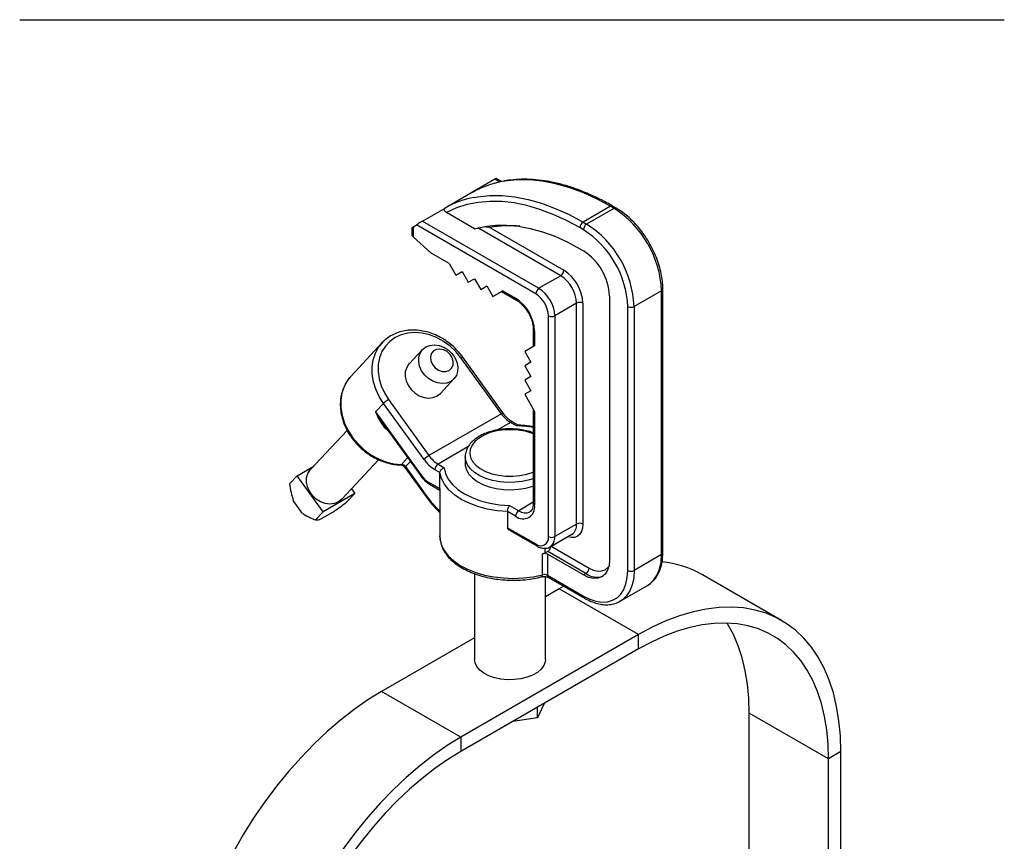
# Model space of a CAD drawing. Extents: x 8 to 111, y 1 to 86.
# Drawn here: x 69 to 80, y 18 to 27 of the extents above; entities that cross this region are included whole.
import ezdxf

# ---------------------------------------------------------------- set-up
doc = ezdxf.new("R2010")
doc.units = 0
doc.header["$MEASUREMENT"] = 0
doc.layers.add('OBJECT', color=7, linetype='CONTINUOUS')

msp = doc.modelspace()

# ---------------------------------------------------------------- linework, layer by layer
at = {"layer": 'OBJECT', "color": 1}
msp.add_line((68.912, 27.023), (79.898, 27.023), dxfattribs=at)
at = {"layer": 'OBJECT'}
for p, q in [((74.215, 25.243), (73.964, 25.098)), ((74.267, 25.213), (74.215, 25.243)), ((74.289, 25.217), (74.23, 25.251)), ((73.964, 25.098), (73.659, 24.922)), ((75.503, 24.942), (75.198, 24.765)), ((75.543, 24.919), (75.503, 24.942)), ((75.568, 24.921), (75.528, 24.944)), ((73.408, 24.777), (73.659, 24.922)), ((73.987, 24.691), (73.674, 24.872)), ((75.543, 24.919), (75.238, 24.742)), ((73.302, 24.71), (73.339, 24.735)), ((74.671, 23.966), (73.339, 24.735)), ((73.408, 24.777), (74.706, 24.027)), ((75.198, 24.765), (75.238, 24.742)), ((73.287, 24.7), (73.287, 24.635)), ((73.302, 24.71), (73.302, 24.601)), ((74.949, 24.167), (74.023, 24.701)), ((74.159, 24.704), (74.984, 24.228)), ((75.203, 24.681), (75.162, 24.704)), ((73.499, 24.424), (73.302, 24.601)), ((73.705, 24.304), (73.509, 24.417)), ((75.162, 24.469), (75.203, 24.446)), ((73.705, 24.304), (73.78, 24.174)), ((73.78, 24.174), (73.849, 24.214)), ((73.78, 24.174), (73.849, 24.214)), ((73.849, 24.214), (73.918, 24.094)), ((73.918, 24.094), (73.987, 24.134)), ((73.918, 24.094), (73.987, 24.134)), ((73.987, 24.134), (74.056, 24.015)), ((74.949, 24.167), (74.706, 24.027)), ((74.056, 24.015), (74.125, 24.055)), ((74.056, 24.015), (74.125, 24.055)), ((74.125, 24.055), (74.193, 23.935)), ((74.193, 23.935), (74.304, 23.999)), ((74.193, 23.935), (74.289, 23.99)), ((74.289, 23.99), (74.456, 23.894)), ((74.304, 23.999), (74.445, 23.917)), ((76.074, 24), (75.768, 23.824)), ((76.074, 21.057), (76.074, 24)), ((76.088, 21.077), (76.088, 24.021)), ((75.125, 23.861), (74.883, 23.721)), ((75.125, 21.397), (75.125, 23.861)), ((75.196, 23.861), (75.196, 21.397)), ((75.494, 23.941), (75.494, 20.998)), ((75.697, 20.88), (75.697, 23.824)), ((75.768, 23.824), (75.768, 20.88)), ((74.812, 21.257), (74.812, 23.721)), ((74.883, 23.721), (74.883, 21.257)), ((74.643, 23.57), (74.643, 23.378)), ((74.657, 23.55), (74.657, 23.387)), ((72.958, 23.421), (72.607, 23.045)), ((72.931, 23.389), (72.958, 23.421)), ((73.407, 23.344), (73.257, 23.183)), ((74.657, 23.387), (74.547, 23.323)), ((74.547, 23.323), (74.616, 23.203)), ((74.287, 22.627), (73.836, 23.252)), ((74.307, 22.635), (73.856, 23.26)), ((74.616, 23.203), (74.547, 23.164)), ((74.547, 23.164), (74.616, 23.044)), ((72.607, 23.045), (72.598, 23.035)), ((73.608, 22.855), (73.758, 23.017)), ((74.616, 23.044), (74.547, 23.004)), ((74.547, 23.004), (74.616, 22.885)), ((74.616, 22.885), (74.547, 22.845)), ((72.973, 22.744), (72.884, 22.649)), ((73.424, 22.119), (72.973, 22.744)), ((73.028, 22.786), (73.479, 22.161)), ((74.547, 22.845), (74.657, 22.654)), ((72.884, 22.649), (73.393, 21.943)), ((74.643, 22.679), (74.643, 21.628)), ((74.657, 22.654), (74.657, 21.607)), ((74.287, 22.627), (73.479, 22.161)), ((74.388, 22.532), (74.241, 22.446)), ((74.457, 22.492), (74.388, 22.532)), ((74.473, 22.5), (74.413, 22.534)), ((72.566, 22.442), (72.154, 22.001)), ((72.968, 22.516), (73.388, 21.934)), ((73.914, 22.258), (73.581, 22.065)), ((72.505, 21.674), (72.917, 22.115)), ((73.172, 22.063), (73.241, 22.137)), ((73.271, 22.096), (73.216, 22.038)), ((73.883, 22.15), (73.883, 22.068)), ((72.008, 21.936), (72.193, 22.043)), ((73.162, 22.058), (73.162, 22.058)), ((73.211, 22.029), (73.45, 21.697)), ((73.216, 22.038), (73.455, 21.706)), ((73.601, 21.972), (73.545, 22.004)), ((73.581, 22.065), (73.65, 22.026)), ((71.923, 21.845), (72.008, 21.936)), ((72.298, 21.535), (72.008, 21.936)), ((73.474, 21.866), (73.601, 21.793)), ((73.601, 21.793), (73.601, 21.972)), ((72.614, 21.79), (72.651, 21.739)), ((73.485, 21.844), (73.599, 21.777)), ((73.599, 21.778), (73.599, 21.265)), ((72.069, 21.517), (71.965, 21.662)), ((72.651, 21.739), (72.298, 21.535)), ((72.566, 21.648), (72.651, 21.739)), ((72.213, 21.444), (72.298, 21.535)), ((74.356, 21.536), (74.356, 21.357)), ((74.445, 21.485), (74.356, 21.536)), ((74.378, 21.605), (74.481, 21.546)), ((74.643, 21.64), (74.481, 21.546)), ((72.118, 21.486), (72.127, 21.481)), ((72.402, 21.528), (72.275, 21.454)), ((74.356, 21.357), (74.671, 21.176)), ((74.378, 21.328), (74.681, 21.153)), ((75.125, 21.397), (74.883, 21.257)), ((74.831, 21.143), (75.074, 21.283)), ((74.777, 21.075), (74.777, 21.128)), ((74.843, 21.15), (75.265, 20.906)), ((74.747, 20.832), (74.747, 21.067)), ((74.804, 21.091), (74.777, 21.075)), ((74.802, 21.061), (74.802, 20.826)), ((75.203, 20.83), (74.802, 21.061)), ((75.229, 20.845), (74.804, 21.091)), ((76.074, 21.057), (75.768, 20.88)), ((73.988, 20.844), (73.988, 19.888)), ((74.778, 19.888), (74.778, 20.812)), ((74.802, 20.826), (75.203, 20.594)), ((74.812, 20.803), (75.213, 20.571)), ((75.229, 20.845), (75.203, 20.83)), ((77.413, 20.322), (76.529, 20.832)), ((74.931, 20.674), (74.778, 20.586)), ((74.984, 20.704), (74.931, 20.674)), ((75.815, 20.164), (74.931, 20.674)), ((75.613, 20.537), (75.918, 20.713)), ((73.988, 20.13), (72.951, 19.531)), ((75.815, 20.164), (73.835, 19.021)), ((75.815, 20.004), (75.815, 20.164)), ((75.815, 20.004), (73.835, 18.861)), ((73.835, 19.021), (72.951, 19.531)), ((74.764, 19.397), (74.69, 19.238)), ((74.69, 19.238), (74.69, 19.355)), ((74.69, 19.238), (74.413, 19.195)), ((77.937, 18.779), (77.053, 19.29)), ((77.053, 16.576), (77.053, 19.29)), ((73.835, 19.021), (73.835, 18.861)), ((78.074, 18.859), (77.937, 18.779)), ((78.074, 14.356), (78.074, 18.859)), ((77.937, 14.445), (77.937, 18.779))]:
    msp.add_line(p, q, dxfattribs=at)
at = {"layer": 'OBJECT', "flags": 128}
for points in [[(75.503, 24.942), (75.348, 25.025), (75.194, 25.095), (75.041, 25.152), (74.891, 25.194), (74.743, 25.223), (74.6, 25.238), (74.461, 25.238), (74.327, 25.224), (74.291, 25.218)], [(73.984, 25.041), (74.022, 25.048), (74.155, 25.062), (74.294, 25.061), (74.438, 25.047), (74.585, 25.018), (74.736, 24.975), (74.888, 24.919), (75.043, 24.849), (75.198, 24.765)], [(75.162, 24.704), (75.013, 24.784), (74.864, 24.852), (74.717, 24.907), (74.572, 24.95), (74.43, 24.979), (74.291, 24.994), (74.157, 24.996), (74.027, 24.985), (73.903, 24.961), (73.785, 24.923), (73.674, 24.872)], [(73.987, 24.691), (74.102, 24.718), (74.222, 24.732), (74.347, 24.733), (74.476, 24.721), (74.609, 24.696), (74.745, 24.658), (74.883, 24.607), (75.022, 24.544), (75.162, 24.469)], [(73.836, 23.252), (73.779, 23.321), (73.714, 23.382), (73.642, 23.435), (73.564, 23.477), (73.484, 23.508), (73.402, 23.527), (73.321, 23.533), (73.242, 23.527), (73.169, 23.508), (73.101, 23.477), (73.042, 23.435), (72.993, 23.383), (72.954, 23.322), (72.927, 23.253), (72.913, 23.178), (72.911, 23.1), (72.922, 23.019), (72.946, 22.939), (72.982, 22.861), (73.028, 22.786)], [(72.973, 22.744), (72.924, 22.821), (72.886, 22.902), (72.86, 22.985), (72.846, 23.069), (72.845, 23.151), (72.857, 23.229), (72.881, 23.302), (72.917, 23.369), (72.931, 23.389)], [(73.722, 22.988), (73.677, 22.97), (73.627, 22.964), (73.574, 22.971), (73.522, 22.99), (73.473, 23.02), (73.431, 23.06), (73.397, 23.106), (73.375, 23.157), (73.364, 23.209), (73.366, 23.26), (73.381, 23.305), (73.407, 23.344), (73.444, 23.373), (73.488, 23.391), (73.538, 23.396), (73.591, 23.389), (73.643, 23.37), (73.692, 23.34), (73.734, 23.301), (73.768, 23.254), (73.791, 23.204), (73.801, 23.151), (73.799, 23.101), (73.785, 23.055), (73.758, 23.017), (73.722, 22.988)], [(73.704, 23.111), (73.732, 23.136), (73.748, 23.17), (73.75, 23.21), (73.739, 23.252), (73.715, 23.29), (73.681, 23.321), (73.641, 23.342), (73.599, 23.35), (73.559, 23.344), (73.527, 23.325), (73.505, 23.295), (73.495, 23.258), (73.5, 23.217), (73.518, 23.176), (73.547, 23.141), (73.585, 23.114), (73.626, 23.1), (73.668, 23.099), (73.704, 23.111)], [(73.257, 23.183), (73.256, 23.183), (73.23, 23.144), (73.215, 23.098), (73.213, 23.048), (73.224, 22.996), (73.247, 22.945), (73.28, 22.899), (73.323, 22.859), (73.371, 22.829), (73.424, 22.81), (73.476, 22.803), (73.526, 22.809), (73.571, 22.826), (73.608, 22.855)], [(72.598, 23.035), (72.571, 23), (72.533, 22.932), (72.507, 22.858), (72.495, 22.778), (72.496, 22.694), (72.51, 22.609), (72.537, 22.524), (72.576, 22.442), (72.626, 22.363), (72.687, 22.291), (72.756, 22.226), (72.832, 22.17), (72.914, 22.125), (72.999, 22.092), (73.086, 22.071), (73.172, 22.063)], [(74.643, 22.403), (74.623, 22.411), (74.551, 22.432), (74.474, 22.445), (74.393, 22.45), (74.313, 22.447), (74.235, 22.436), (74.161, 22.417), (74.095, 22.39), (74.038, 22.357), (73.992, 22.319), (73.959, 22.277), (73.939, 22.231), (73.933, 22.185), (73.942, 22.139), (73.966, 22.094), (74.002, 22.053), (74.051, 22.016), (74.111, 21.984), (74.179, 21.959), (74.254, 21.942), (74.333, 21.933), (74.414, 21.932), (74.493, 21.939), (74.569, 21.954), (74.64, 21.977), (74.643, 21.978)], [(74.643, 22.473), (74.569, 22.484), (74.457, 22.492)], [(74.643, 21.903), (74.599, 21.89), (74.52, 21.872), (74.436, 21.863), (74.352, 21.862), (74.268, 21.869), (74.187, 21.884), (74.112, 21.907), (74.045, 21.937), (73.988, 21.973), (73.942, 22.015), (73.908, 22.06), (73.889, 22.107), (73.883, 22.147)], [(72.505, 21.674), (72.469, 21.645), (72.424, 21.627), (72.374, 21.621), (72.321, 21.628), (72.269, 21.647), (72.22, 21.677), (72.178, 21.717), (72.144, 21.763), (72.122, 21.814), (72.111, 21.866), (72.113, 21.917), (72.128, 21.962), (72.154, 22.001), (72.154, 22.001)], [(73.211, 22.029), (73.211, 22.029), (73.211, 22.031), (73.213, 22.034), (73.216, 22.038)], [(73.65, 22.026), (73.664, 21.961), (73.694, 21.898), (73.74, 21.839), (73.8, 21.784), (73.874, 21.735), (73.959, 21.692), (74.054, 21.657), (74.158, 21.631), (74.266, 21.613), (74.378, 21.605)], [(73.883, 22.068), (73.884, 22.05), (73.897, 22.002), (73.923, 21.955), (73.963, 21.912), (74.015, 21.873), (74.078, 21.84), (74.149, 21.813), (74.227, 21.794), (74.309, 21.783), (74.394, 21.78), (74.478, 21.785), (74.56, 21.798), (74.636, 21.819), (74.643, 21.822)], [(73.388, 21.934), (73.388, 21.934), (73.388, 21.936), (73.39, 21.939), (73.393, 21.943)], [(74.356, 21.536), (74.241, 21.546), (74.13, 21.565), (74.024, 21.593), (73.926, 21.629), (73.839, 21.673), (73.762, 21.724), (73.699, 21.78), (73.651, 21.841), (73.618, 21.906), (73.601, 21.972)], [(73.45, 21.697), (73.45, 21.698), (73.45, 21.7), (73.452, 21.702), (73.455, 21.706)], [(75.196, 21.397), (75.192, 21.352), (75.18, 21.313), (75.16, 21.282), (75.134, 21.26), (75.102, 21.248), (75.065, 21.247), (75.026, 21.255)], [(73.599, 21.265), (73.602, 21.223), (73.619, 21.16), (73.651, 21.099), (73.696, 21.041), (73.755, 20.986), (73.827, 20.937), (73.909, 20.894), (74, 20.858), (74.099, 20.829), (74.204, 20.808), (74.312, 20.796), (74.423, 20.792), (74.534, 20.797), (74.642, 20.81), (74.747, 20.832)], [(75.494, 20.998), (75.488, 20.935), (75.472, 20.882), (75.445, 20.839), (75.409, 20.809), (75.364, 20.793), (75.314, 20.791), (75.259, 20.803), (75.203, 20.83)], [(75.918, 20.713), (75.944, 20.73), (75.989, 20.774), (76.026, 20.83), (76.052, 20.896), (76.068, 20.972), (76.074, 21.057)], [(75.203, 20.594), (75.273, 20.56), (75.342, 20.537), (75.408, 20.527), (75.47, 20.531), (75.527, 20.547), (75.577, 20.576), (75.619, 20.617), (75.653, 20.669), (75.677, 20.731), (75.692, 20.802), (75.697, 20.88)], [(75.265, 20.906), (75.315, 20.883), (75.363, 20.872), (75.407, 20.874), (75.446, 20.888), (75.478, 20.915), (75.486, 20.926)], [(75.768, 20.88), (75.763, 20.796), (75.747, 20.72), (75.72, 20.653), (75.684, 20.598), (75.639, 20.554), (75.61, 20.535)], [(74.739, 20.81), (74.741, 20.81), (74.743, 20.813), (74.745, 20.818), (74.746, 20.824), (74.747, 20.832)], [(78.074, 18.859), (78.069, 19.034), (78.053, 19.202), (78.027, 19.363), (77.991, 19.515), (77.944, 19.657), (77.887, 19.79), (77.821, 19.913), (77.746, 20.025), (77.661, 20.125), (77.568, 20.213), (77.466, 20.289), (77.357, 20.352), (77.241, 20.402), (77.118, 20.438), (76.989, 20.462), (76.855, 20.471), (76.715, 20.467), (76.572, 20.45), (76.425, 20.419), (76.275, 20.374), (76.123, 20.317), (75.969, 20.247), (75.815, 20.164)], [(77.937, 18.779), (77.932, 18.944), (77.917, 19.102), (77.892, 19.252), (77.858, 19.395), (77.814, 19.529), (77.761, 19.654), (77.699, 19.769), (77.628, 19.874), (77.548, 19.968), (77.461, 20.051), (77.366, 20.122), (77.263, 20.181), (77.154, 20.228), (77.039, 20.262), (76.917, 20.284), (76.791, 20.293), (76.66, 20.29), (76.526, 20.273), (76.388, 20.244), (76.247, 20.202), (76.104, 20.148), (75.96, 20.082), (75.815, 20.004)], [(77.053, 19.29), (77.048, 19.454), (77.033, 19.612), (77.008, 19.762), (76.974, 19.905), (76.93, 20.039), (76.877, 20.164), (76.815, 20.279), (76.807, 20.293)], [(74.778, 19.888), (74.776, 19.861), (74.76, 19.819), (74.73, 19.779), (74.688, 19.743), (74.635, 19.712), (74.573, 19.688), (74.504, 19.671), (74.43, 19.662), (74.355, 19.661), (74.281, 19.668), (74.211, 19.683), (74.147, 19.706), (74.091, 19.735), (74.046, 19.769), (74.013, 19.808), (73.994, 19.85), (73.988, 19.888)], [(72.951, 19.531), (72.797, 19.436), (72.644, 19.329), (72.492, 19.211), (72.342, 19.082), (72.195, 18.944), (72.051, 18.795), (71.912, 18.638), (71.778, 18.474), (71.649, 18.301), (71.526, 18.123), (71.409, 17.939), (71.3, 17.75), (71.199, 17.557), (71.106, 17.361), (71.021, 17.163), (70.946, 16.964), (70.879, 16.765), (70.823, 16.567), (70.776, 16.37), (70.739, 16.176), (70.713, 15.985), (70.697, 15.799), (70.692, 15.618)], [(73.835, 19.021), (73.681, 18.926), (73.528, 18.819), (73.376, 18.701), (73.226, 18.572), (73.079, 18.433), (72.935, 18.285), (72.796, 18.128), (72.661, 17.963), (72.532, 17.791), (72.41, 17.612), (72.293, 17.428), (72.184, 17.239), (72.083, 17.047), (71.99, 16.851), (71.905, 16.653), (71.829, 16.454), (71.763, 16.255), (71.707, 16.057), (71.66, 15.86), (71.623, 15.666), (71.597, 15.475), (71.581, 15.289), (71.576, 15.108)], [(73.835, 18.861), (73.691, 18.772), (73.546, 18.672), (73.404, 18.561), (73.263, 18.44), (73.125, 18.31), (72.99, 18.171), (72.859, 18.023), (72.733, 17.869), (72.612, 17.707), (72.497, 17.539), (72.387, 17.366), (72.285, 17.189), (72.19, 17.008), (72.102, 16.824), (72.023, 16.638), (71.952, 16.452), (71.89, 16.265), (71.836, 16.078), (71.793, 15.894), (71.758, 15.711), (71.734, 15.532), (71.719, 15.357), (71.714, 15.187)]]:
    msp.add_lwpolyline(points, dxfattribs=at)
at = {"layer": 'OBJECT'}
for centre, radius, start, end in [((74.49, 24.168), 1.068, 100.7274, 119.4863), ((74.184, 23.992), 1.068, 100.8274, 119.4876), ((75.518, 24.921), 0.0252, 65.6944, 125.6158), ((75.558, 24.898), 0.0252, 65.7128, 125.6133), ((74.927, 23.95), 1.148, 2.4871, 57.5129), ((74.374, 23.58), 1.145, 84.0046, 100.7921), ((75.239, 24.701), 0.0768, 122.6053, 177.3946), ((75.279, 24.678), 0.0768, 122.6053, 177.3946), ((74.621, 23.774), 1.148, 2.4873, 57.5127), ((74.627, 23.777), 1.071, 2.4871, 57.5129), ((73.538, 24.466), 0.0567, 227.7932, 239.6401), ((74.861, 23.913), 0.633, 2.6054, 57.3945), ((74.907, 24.232), 0.0768, 302.6053, 357.3946), ((74.736, 23.84), 0.461, 2.6055, 57.3945), ((74.742, 23.843), 0.384, 2.6054, 57.3945), ((74.748, 23.962), 0.0768, 122.6062, 177.3937), ((74.505, 23.707), 0.307, 2.6057, 57.3942), ((74.499, 23.703), 0.384, 2.6054, 57.3945), ((76.063, 24.023), 0.0251, 294.3756, 354.2898), ((74.197, 23.529), 0.461, 2.6055, 57.3944), ((74.47, 23.915), 0.0252, 174.412, 233.9408), ((75.161, 23.793), 0.0769, 62.6098, 117.3901), ((75.733, 23.892), 0.0769, 242.6096, 297.3905), ((74.848, 23.789), 0.0769, 242.6096, 297.3905), ((74.668, 23.573), 0.0251, 185.711, 245.6236), ((73.857, 23.227), 0.0324, 90.8946, 129.8271), ((73.169, 22.543), 0.281, 120.0125, 134.2801), ((74.308, 22.602), 0.0324, 90.8829, 129.8364), ((74.564, 22.82), 0.338, 214.8521, 238.607), ((74.403, 22.511), 0.0252, 65.6943, 125.6159), ((73.62, 21.918), 0.281, 120.0115, 134.2809), ((73.757, 22.351), 0.406, 214.8518, 238.6071), ((73.757, 22.354), 0.338, 214.8521, 238.607), ((73.162, 22.071), 0.0131, 273.9395, 321.756), ((73.169, 22.005), 0.0578, 34.9384, 86.9069), ((73.622, 22.001), 0.0768, 122.6053, 177.3946), ((73.615, 22.097), 0.271, 214.8515, 238.6072), ((73.497, 21.863), 0.0231, 171.4447, 237.2436), ((74.326, 22.33), 1.071, 215.5926, 227.195), ((74.528, 21.586), 0.131, 230.7966, 9.2143), ((74.522, 21.481), 0.0768, 122.6053, 177.3946), ((74.554, 21.648), 0.126, 234.3948, 294.1639), ((74.668, 21.63), 0.0251, 185.6952, 245.6249), ((72.268, 21.769), 0.321, 231.7643, 242.2218), ((75.004, 21.383), 0.122, 304.758, 6.5543), ((75.161, 21.329), 0.0769, 62.6098, 117.3901), ((74.726, 21.243), 0.0873, 230.7969, 9.2142), ((74.848, 21.326), 0.0769, 242.6096, 297.3905), ((74.757, 21.245), 0.126, 306.1004, 5.5855), ((74.694, 21.172), 0.0235, 171.9742, 236.7296), ((74.762, 21.156), 0.0777, 302.7953, 353.9613), ((74.458, 22.206), 1.175, 284.1999, 285.7522), ((74.766, 20.991), 0.0781, 62.8755, 104.7193), ((76.063, 21.079), 0.0251, 294.3746, 354.3046), ((75.188, 20.91), 0.0768, 302.6062, 357.3937), ((75.733, 20.948), 0.0769, 242.6096, 297.3905), ((75.969, 19.847), 1.134, 60.3877, 84.3823), ((74.766, 20.756), 0.0781, 62.8755, 104.7193), ((74.825, 20.822), 0.0232, 171.5025, 237.1857), ((75.352, 21.02), 0.214, 234.8698, 288.8994), ((75.228, 20.592), 0.0252, 174.3815, 234.291)]:
    msp.add_arc(centre, radius, start, end, dxfattribs=at)
for centre, major_axis, ratio, start_param, end_param in [((74.182, 25.221), (0.0485, 0.0297), 0.027575, 0.014954, 0.80027), ((73.374, 24.755), (0.0485, 0.0297), 0.027575, 0.80027, 2.371067), ((73.337, 24.731), (0.05, 0.0308), 0.027571, 2.339213, 3.156401), ((73.337, 24.664), (0.0354, 0.0612), 0.577335, 2.356235, 2.871597), ((73.337, 24.622), (0.0487, -0.0161), 0.700151, 3.884192, 4.154229), ((74.339, 24.019), (0.05, 0.0289), 0.00007, 2.356154, 3.141633)]:
    msp.add_ellipse(centre, major_axis=major_axis, ratio=ratio, start_param=start_param, end_param=end_param, dxfattribs=at)
for points, knots in [([(75.528, 24.944), (75.504, 24.958), (75.433, 24.998), (75.315, 25.057), (75.176, 25.117), (75.038, 25.165), (74.902, 25.202), (74.768, 25.228), (74.637, 25.243), (74.51, 25.245), (74.398, 25.238), (74.33, 25.226), (74.302, 25.22)], [0, 0, 0, 0, 0.057095, 0.165488, 0.27391, 0.382317, 0.490678, 0.598952, 0.707087, 0.815026, 0.922712, 1, 1, 1, 1]), ([(73.674, 24.872), (73.667, 24.877), (73.655, 24.885), (73.647, 24.899), (73.647, 24.909), (73.652, 24.917), (73.657, 24.92), (73.659, 24.922)], [0, 0, 0, 0, 0.35028, 0.585229, 0.760499, 0.899707, 1, 1, 1, 1]), ([(76.088, 24.021), (76.088, 24.035), (76.087, 24.077), (76.079, 24.149), (76.061, 24.236), (76.034, 24.325), (75.999, 24.414), (75.957, 24.5), (75.908, 24.584), (75.853, 24.663), (75.793, 24.736), (75.728, 24.802), (75.661, 24.86), (75.607, 24.898), (75.576, 24.917), (75.568, 24.921)], [0, 0, 0, 0, 0.044818, 0.129353, 0.213789, 0.29809, 0.382268, 0.466367, 0.550437, 0.634532, 0.718694, 0.802982, 0.887454, 0.972156, 1, 1, 1, 1]), ([(74.159, 24.704), (74.159, 24.704), (74.142, 24.708), (74.122, 24.71), (74.102, 24.712)], [0, 0, 0, 0, 0.004921, 1, 1, 1, 1]), ([(74.456, 23.894), (74.462, 23.89), (74.48, 23.879), (74.512, 23.853), (74.547, 23.815), (74.58, 23.769), (74.606, 23.72), (74.627, 23.669), (74.639, 23.62), (74.643, 23.588), (74.643, 23.572), (74.643, 23.57)], [0, 0, 0, 0, 0.067195, 0.197029, 0.32808, 0.460157, 0.592759, 0.725244, 0.856826, 0.979682, 1, 1, 1, 1]), ([(73.856, 23.26), (73.847, 23.272), (73.82, 23.308), (73.769, 23.363), (73.702, 23.42), (73.629, 23.469), (73.551, 23.509), (73.471, 23.538), (73.389, 23.556), (73.308, 23.563), (73.228, 23.559), (73.153, 23.543), (73.082, 23.515), (73.019, 23.477), (72.968, 23.435), (72.942, 23.401), (72.931, 23.387)], [0, 0, 0, 0, 0.040622, 0.11622, 0.191886, 0.267591, 0.343335, 0.419107, 0.494881, 0.570603, 0.64619, 0.721537, 0.796539, 0.87114, 0.945362, 1, 1, 1, 1]), ([(72.598, 23.034), (72.597, 23.033), (72.578, 23.015), (72.551, 22.972), (72.518, 22.906), (72.498, 22.834), (72.488, 22.758), (72.49, 22.68), (72.503, 22.6), (72.528, 22.52), (72.563, 22.442), (72.609, 22.368), (72.663, 22.299), (72.725, 22.237), (72.795, 22.182), (72.869, 22.136), (72.948, 22.099), (73.029, 22.074), (73.101, 22.06), (73.145, 22.058), (73.162, 22.058)], [0, 0, 0, 0, 0.0050236, 0.0638569, 0.122667, 0.1815996, 0.2407652, 0.3002054, 0.3599, 0.4197942, 0.4798259, 0.539944, 0.6001158, 0.6603236, 0.7205625, 0.7808323, 0.8411317, 0.9014485, 0.9617555, 1, 1, 1, 1]), ([(73.028, 22.433), (73.019, 22.441), (72.99, 22.467), (72.95, 22.52), (72.912, 22.585), (72.892, 22.629), (72.884, 22.648), (72.884, 22.649)], [0, 0, 0, 0, 0.1358416, 0.4503551, 0.7652043, 0.9963401, 1, 1, 1, 1]), ([(72.971, 22.517), (72.952, 22.542), (72.921, 22.584), (72.895, 22.63), (72.884, 22.648), (72.884, 22.649)], [0, 0, 0, 0, 0.591022, 0.993458, 1, 1, 1, 1]), ([(74.413, 22.534), (74.407, 22.538), (74.389, 22.549), (74.357, 22.575), (74.328, 22.607), (74.312, 22.628), (74.307, 22.635)], [0, 0, 0, 0, 0.173039, 0.507381, 0.844864, 1, 1, 1, 1]), ([(74.643, 22.416), (74.642, 22.416), (74.62, 22.426), (74.57, 22.439), (74.495, 22.453), (74.417, 22.46), (74.338, 22.46), (74.26, 22.452), (74.185, 22.436), (74.114, 22.414), (74.05, 22.384), (73.994, 22.349), (73.948, 22.307), (73.912, 22.26), (73.891, 22.21), (73.882, 22.171), (73.884, 22.15), (73.884, 22.147)], [0, 0, 0, 0, 0.001993, 0.077814, 0.153446, 0.228925, 0.304346, 0.379821, 0.455437, 0.53132, 0.607585, 0.684287, 0.761255, 0.837665, 0.912297, 0.984322, 1, 1, 1, 1]), ([(74.47, 22.501), (74.468, 22.5), (74.464, 22.499), (74.459, 22.495), (74.457, 22.492), (74.457, 22.492)], [0, 0, 0, 0, 0.5311918, 0.9893872, 1, 1, 1, 1]), ([(74.643, 22.482), (74.628, 22.485), (74.581, 22.493), (74.523, 22.498), (74.479, 22.5), (74.47, 22.5)], [0, 0, 0, 0, 0.262881, 0.835375, 1, 1, 1, 1]), ([(73.162, 22.058), (73.165, 22.057), (73.171, 22.057), (73.185, 22.052), (73.2, 22.042), (73.207, 22.033), (73.211, 22.029)], [0, 0, 0, 0, 0.168704, 0.452283, 0.730266, 1, 1, 1, 1]), ([(73.601, 21.972), (73.601, 21.977), (73.602, 21.986), (73.61, 21.999), (73.621, 22.012), (73.635, 22.021), (73.645, 22.024), (73.65, 22.026), (73.65, 22.026)], [0, 0, 0, 0, 0.197771, 0.395361, 0.598084, 0.812872, 0.995764, 1, 1, 1, 1]), ([(73.388, 21.934), (73.394, 21.926), (73.411, 21.904), (73.443, 21.871), (73.471, 21.853), (73.485, 21.844)], [0, 0, 0, 0, 0.210949, 0.60766, 1, 1, 1, 1]), ([(71.923, 21.845), (71.928, 21.814), (71.936, 21.754), (71.956, 21.692), (71.965, 21.662)], [0, 0, 0, 0, 0.519495, 1, 1, 1, 1]), ([(73.601, 21.793), (73.601, 21.79), (73.601, 21.784), (73.6, 21.778), (73.6, 21.778), (73.6, 21.777)], [0, 0, 0, 0, 0.295943, 0.590032, 1, 1, 1, 1]), ([(72.402, 21.528), (72.414, 21.536), (72.447, 21.559), (72.502, 21.599), (72.545, 21.631), (72.566, 21.648)], [0, 0, 0, 0, 0.205667, 0.600107, 1, 1, 1, 1]), ([(73.45, 21.697), (73.46, 21.684), (73.489, 21.645), (73.538, 21.587), (73.579, 21.548), (73.599, 21.529)], [0, 0, 0, 0, 0.219088, 0.633753, 1, 1, 1, 1]), ([(74.356, 21.536), (74.356, 21.541), (74.357, 21.55), (74.36, 21.566), (74.365, 21.582), (74.372, 21.595), (74.376, 21.602), (74.378, 21.605), (74.378, 21.605)], [0, 0, 0, 0, 0.197771, 0.395361, 0.598085, 0.812873, 0.995764, 1, 1, 1, 1]), ([(74.643, 21.628), (74.642, 21.621), (74.642, 21.6), (74.636, 21.573), (74.624, 21.549), (74.614, 21.538), (74.606, 21.535), (74.605, 21.534)], [0, 0, 0, 0, 0.137321, 0.399067, 0.661312, 0.933674, 1, 1, 1, 1]), ([(72.069, 21.517), (72.075, 21.513), (72.101, 21.494), (72.15, 21.468), (72.192, 21.452), (72.213, 21.444)], [0, 0, 0, 0, 0.116887, 0.553886, 1, 1, 1, 1]), ([(72.213, 21.444), (72.221, 21.443), (72.235, 21.442), (72.262, 21.45), (72.275, 21.454)], [0, 0, 0, 0, 0.538104, 1, 1, 1, 1]), ([(74.379, 21.328), (74.377, 21.329), (74.371, 21.331), (74.363, 21.339), (74.357, 21.349), (74.356, 21.355), (74.356, 21.357)], [0, 0, 0, 0, 0.097443, 0.48114, 0.777154, 1, 1, 1, 1]), ([(73.599, 21.278), (73.599, 21.277), (73.596, 21.256), (73.602, 21.214), (73.617, 21.153), (73.645, 21.095), (73.685, 21.039), (73.736, 20.986), (73.798, 20.938), (73.869, 20.894), (73.949, 20.857), (74.035, 20.825), (74.128, 20.801), (74.225, 20.783), (74.324, 20.773), (74.425, 20.769), (74.526, 20.774), (74.624, 20.785), (74.694, 20.799), (74.731, 20.808), (74.739, 20.81)], [0, 0, 0, 0, 0.001723, 0.061005, 0.120078, 0.179511, 0.239822, 0.301131, 0.363218, 0.425742, 0.488417, 0.551051, 0.613598, 0.67606, 0.738455, 0.800814, 0.863172, 0.925557, 0.984744, 1, 1, 1, 1]), ([(74.681, 21.153), (74.689, 21.149), (74.71, 21.137), (74.745, 21.127), (74.784, 21.126), (74.814, 21.132), (74.827, 21.142), (74.831, 21.145)], [0, 0, 0, 0, 0.157843, 0.422687, 0.671965, 0.910732, 1, 1, 1, 1]), ([(75.921, 20.716), (75.927, 20.72), (75.951, 20.732), (75.986, 20.765), (76.024, 20.814), (76.053, 20.871), (76.074, 20.937), (76.086, 21.006), (76.088, 21.055), (76.088, 21.077)], [0, 0, 0, 0, 0.058593, 0.215746, 0.373193, 0.532818, 0.695427, 0.860613, 1, 1, 1, 1]), ([(74.739, 20.81), (74.743, 20.81), (74.752, 20.813), (74.771, 20.813), (74.79, 20.811), (74.804, 20.807), (74.81, 20.804), (74.812, 20.803)], [0, 0, 0, 0, 0.152747, 0.388931, 0.634497, 0.849145, 1, 1, 1, 1]), ([(75.213, 20.571), (75.225, 20.565), (75.261, 20.545), (75.321, 20.52), (75.391, 20.501), (75.46, 20.495), (75.524, 20.502), (75.574, 20.516), (75.6, 20.531), (75.609, 20.536)], [0, 0, 0, 0, 0.0889151, 0.2572873, 0.4257059, 0.5929879, 0.7578185, 0.9192713, 1, 1, 1, 1])]:
    msp.add_open_spline(points, degree=3, knots=knots, dxfattribs=at)

doc.saveas('drawing.dxf')
